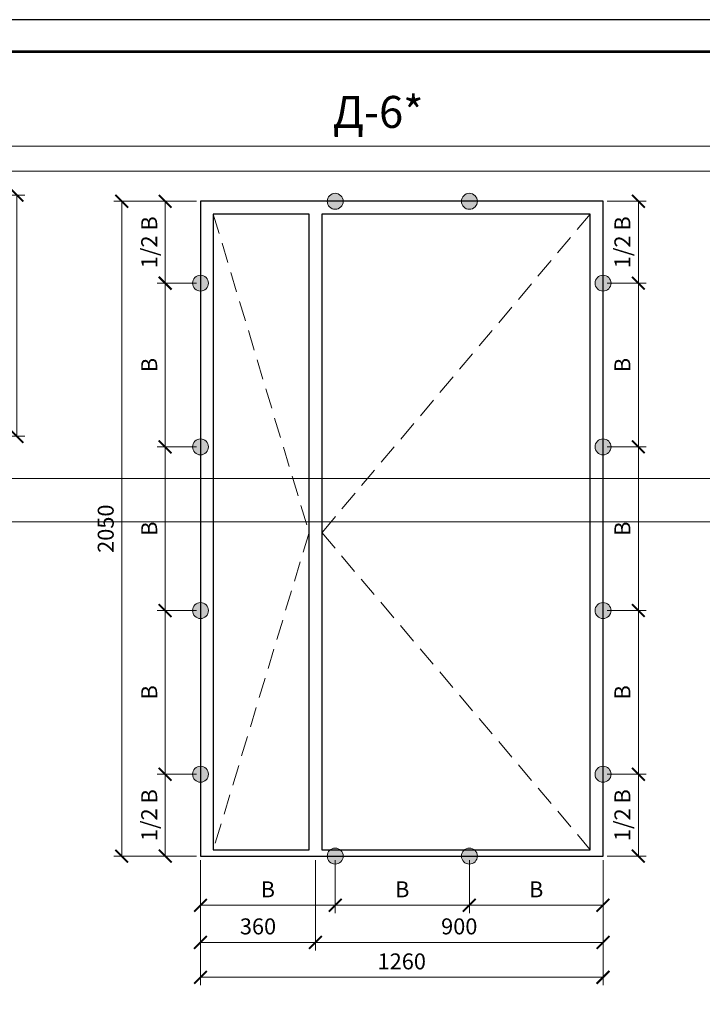
# Paper-space layout '(47)' of a CAD drawing. Units: millimetres. Extents: x -6913 to 13653, y -20747 to 1568.
# Drawn here: x 1815 to 1921, y -9775 to -9621 of the extents above; entities that cross this region are included whole.
import ezdxf

# ---------------------------------------------------------------- set-up
doc = ezdxf.new("R2010")
doc.units = ezdxf.units.MM
doc.header["$PDMODE"] = 35
doc.linetypes.add('_Пунктирная', pattern=[4.7625, 3.175, -1.5875])
doc.layers.get('Defpoints').update_dxf_attribs({"color": 40})
for name, color, linetype in [('0-Размер', 80, 'Continuous'), ('0-Текст', 7, 'Continuous'), ('0-Тонкая', 36, 'Continuous')]:
    doc.layers.add(name, color=color, linetype=linetype)
for name, color, linetype, lineweight in [('_Пунктирная', 252, '_Пунктирная', 13), ('АС-Проём на фасаде', 42, 'Continuous', 30), ('Обрез', 251, 'Continuous', 13)]:
    doc.layers.add(name, color=color, linetype=linetype, lineweight=lineweight)
doc.styles.add('Размер', font='isocpeur.ttf')
doc.styles.add('Текст', font='isocpeur.ttf')
doc.dimstyles.new('1-20', dxfattribs={"dimtxt": 2.5, "dimasz": 2, "dimexe": 1.25, "dimexo": 0.625, "dimgap": 0.925, "dimtad": 1, "dimtoh": 1, "dimlfac": 20, "dimtxsty": 'Размер', "dimblk": 'ARCHTICK', "dimcen": 2.5, "dimclrd": 256, "dimclre": 256, "dimclrt": 256, "dimadec": 0, "dimazin": 2, "dimtfac": 1, "dimtmove": 0, "dimatfit": 3, "dimfxl": 1, "dimtfill": 1, "dimlwd": 9, "dimlwe": 9, "dimarcsym": 0})

# ---------------------------------------------------------------- blocks, each defined once
blk = doc.blocks.new('*U937')
at = {"const_width": 0.4}
blk.add_lwpolyline([(20, 5), (415, 5), (415, 292), (20, 292)], close=True, dxfattribs=at)
at = {"layer": 'Defpoints'}
blk.add_lwpolyline([(0, 0), (420, 0), (420, 297), (0, 297)], close=True, dxfattribs=at)
blk = doc.blocks.new('_ArchTick')
at = {"color": 0, "linetype": 'ByBlock', "const_width": 0.15}
blk.add_lwpolyline([(-0.5, -0.5), (0.5, 0.5)], dxfattribs=at)
blk = doc.blocks.new('*D1260')
at = {"layer": '0-Размер', "lineweight": 9, "transparency": 16777216}
for p, q in [((1804.36, -9648.02), (1815.38, -9648.02)), ((1814.13, -9685.77), (1814.13, -9648.02)), ((1805.36, -9685.77), (1815.38, -9685.77))]:
    blk.add_line(p, q, dxfattribs=at)
at = {"layer": 'Defpoints', "color": 0, "transparency": 16777216}
for p in [(1803.73, -9648.02), (1814.13, -9648.02), (1804.73, -9685.77)]:
    blk.add_point(p, dxfattribs=at)
at = {"layer": '0-Размер', "lineweight": 9, "transparency": 16777216, "xscale": 2, "yscale": 2, "zscale": 2}
for p, rotation in [((1814.13, -9648.02), 90), ((1814.13, -9685.77), 270)]:
    blk.add_blockref('_ArchTick', p, dxfattribs=dict(at, rotation=rotation))
at = {"layer": '0-Размер', "transparency": 16777216, "insert": (1811.95, -9666.9), "char_height": 2.5, "attachment_point": 5, "rotation": 90, "style": 'Размер', "bg_fill": 3, "box_fill_scale": 1.1, "bg_fill_color": 256, "bg_fill_true_color": 13158600, "bg_fill_transparency": 0}
blk.add_mtext('755', dxfattribs=at)
blk = doc.blocks.new('*D1275')
at = {"layer": '0-Размер', "lineweight": 9, "transparency": 16777216}
for p, q in [((1842.24, -9687.42), (1836.08, -9687.42)), ((1837.33, -9713.04), (1837.33, -9687.42)), ((1842.24, -9713.04), (1836.08, -9713.04))]:
    blk.add_line(p, q, dxfattribs=at)
at = {"layer": 'Defpoints', "color": 0, "transparency": 16777216}
for p in [(1837.33, -9687.42), (1842.86, -9687.42), (1842.86, -9713.04)]:
    blk.add_point(p, dxfattribs=at)
at = {"layer": '0-Размер', "lineweight": 9, "transparency": 16777216, "xscale": 2, "yscale": 2, "zscale": 2}
for p, rotation in [((1837.33, -9687.42), 90), ((1837.33, -9713.04), 270)]:
    blk.add_blockref('_ArchTick', p, dxfattribs=dict(at, rotation=rotation))
at = {"layer": '0-Размер', "transparency": 16777216, "insert": (1835.16, -9700.23), "char_height": 2.5, "attachment_point": 5, "rotation": 90, "style": 'Размер', "bg_fill": 3, "box_fill_scale": 1.1, "bg_fill_color": 256, "bg_fill_true_color": 13158600, "bg_fill_transparency": 0}
blk.add_mtext('В', dxfattribs=at)
blk = doc.blocks.new('*D1276')
at = {"layer": '0-Размер', "lineweight": 9, "transparency": 16777216}
for p, q in [((1842.24, -9661.79), (1836.08, -9661.79)), ((1837.33, -9687.42), (1837.33, -9661.79)), ((1842.24, -9687.42), (1836.08, -9687.42))]:
    blk.add_line(p, q, dxfattribs=at)
at = {"layer": 'Defpoints', "color": 0, "transparency": 16777216}
for p in [(1837.33, -9661.79), (1842.86, -9661.79), (1842.86, -9687.42)]:
    blk.add_point(p, dxfattribs=at)
at = {"layer": '0-Размер', "lineweight": 9, "transparency": 16777216, "xscale": 2, "yscale": 2, "zscale": 2}
for p, rotation in [((1837.33, -9661.79), 90), ((1837.33, -9687.42), 270)]:
    blk.add_blockref('_ArchTick', p, dxfattribs=dict(at, rotation=rotation))
at = {"layer": '0-Размер', "transparency": 16777216, "insert": (1835.16, -9674.61), "char_height": 2.5, "attachment_point": 5, "rotation": 90, "style": 'Размер', "bg_fill": 3, "box_fill_scale": 1.1, "bg_fill_color": 256, "bg_fill_true_color": 13158600, "bg_fill_transparency": 0}
blk.add_mtext('В', dxfattribs=at)
blk = doc.blocks.new('Точка')
h = blk.add_hatch(color=0)
edge = h.paths.add_edge_path()
edge.add_arc((0, 0), 0.5, 0, 360)
at = {"color": 0, "lineweight": 0}
blk.add_circle((0, 0), 0.5, dxfattribs=at)
blk = doc.blocks.new('*D1277')
at = {"layer": '0-Размер', "lineweight": 9, "transparency": 16777216}
for p, q in [((1842.24, -9648.98), (1829.28, -9648.98)), ((1830.53, -9751.48), (1830.53, -9648.98)), ((1842.24, -9751.48), (1829.28, -9751.48))]:
    blk.add_line(p, q, dxfattribs=at)
at = {"layer": 'Defpoints', "color": 0, "transparency": 16777216}
for p in [(1830.53, -9648.98), (1842.86, -9648.98), (1842.86, -9751.48)]:
    blk.add_point(p, dxfattribs=at)
at = {"layer": '0-Размер', "lineweight": 9, "transparency": 16777216, "xscale": 2, "yscale": 2, "zscale": 2}
for p, rotation in [((1830.53, -9648.98), 90), ((1830.53, -9751.48), 270)]:
    blk.add_blockref('_ArchTick', p, dxfattribs=dict(at, rotation=rotation))
at = {"layer": '0-Размер', "transparency": 16777216, "insert": (1828.35, -9700.23), "char_height": 2.5, "attachment_point": 5, "rotation": 90, "style": 'Размер', "bg_fill": 3, "box_fill_scale": 1.1, "bg_fill_color": 256, "bg_fill_true_color": 13158600, "bg_fill_transparency": 0}
blk.add_mtext('2050', dxfattribs=at)
blk = doc.blocks.new('*D1278')
at = {"layer": '0-Размер', "lineweight": 9, "transparency": 16777216}
for p, q in [((1842.86, -9752.11), (1842.86, -9771.71)), ((1905.86, -9752.11), (1905.86, -9771.71)), ((1842.86, -9770.46), (1905.86, -9770.46))]:
    blk.add_line(p, q, dxfattribs=at)
at = {"layer": 'Defpoints', "color": 0, "transparency": 16777216}
for p in [(1842.86, -9751.48), (1905.86, -9751.48), (1905.86, -9770.46)]:
    blk.add_point(p, dxfattribs=at)
at = {"layer": '0-Размер', "lineweight": 9, "transparency": 16777216, "xscale": 2, "yscale": 2, "zscale": 2, "rotation": 180}
blk.add_blockref('_ArchTick', (1842.86, -9770.46), dxfattribs=at)
at = {"layer": '0-Размер', "lineweight": 9, "transparency": 16777216, "xscale": 2, "yscale": 2, "zscale": 2}
blk.add_blockref('_ArchTick', (1905.86, -9770.46), dxfattribs=at)
at = {"layer": '0-Размер', "transparency": 16777216, "insert": (1874.36, -9768.29), "char_height": 2.5, "attachment_point": 5, "style": 'Размер', "bg_fill": 3, "box_fill_scale": 1.1, "bg_fill_color": 256, "bg_fill_true_color": 13158600, "bg_fill_transparency": 0}
blk.add_mtext('1260', dxfattribs=at)
blk = doc.blocks.new('*D1279')
at = {"layer": '0-Размер', "lineweight": 9, "transparency": 16777216}
for p, q in [((1842.24, -9713.04), (1836.08, -9713.04)), ((1837.33, -9738.67), (1837.33, -9713.04)), ((1842.24, -9738.67), (1836.08, -9738.67))]:
    blk.add_line(p, q, dxfattribs=at)
at = {"layer": 'Defpoints', "color": 0, "transparency": 16777216}
for p in [(1837.33, -9713.04), (1842.86, -9713.04), (1842.86, -9738.67)]:
    blk.add_point(p, dxfattribs=at)
at = {"layer": '0-Размер', "lineweight": 9, "transparency": 16777216, "xscale": 2, "yscale": 2, "zscale": 2}
for p, rotation in [((1837.33, -9713.04), 90), ((1837.33, -9738.67), 270)]:
    blk.add_blockref('_ArchTick', p, dxfattribs=dict(at, rotation=rotation))
at = {"layer": '0-Размер', "transparency": 16777216, "insert": (1835.16, -9725.85), "char_height": 2.5, "attachment_point": 5, "rotation": 90, "style": 'Размер', "bg_fill": 3, "box_fill_scale": 1.1, "bg_fill_color": 256, "bg_fill_true_color": 13158600, "bg_fill_transparency": 0}
blk.add_mtext('В', dxfattribs=at)
blk = doc.blocks.new('*D1280')
at = {"layer": '0-Размер', "lineweight": 9, "transparency": 16777216}
for p, q in [((1860.86, -9752.11), (1860.86, -9766.24)), ((1905.86, -9752.11), (1905.86, -9766.24)), ((1905.86, -9764.99), (1860.86, -9764.99))]:
    blk.add_line(p, q, dxfattribs=at)
at = {"layer": 'Defpoints', "color": 0, "transparency": 16777216}
for p in [(1860.86, -9751.48), (1905.86, -9751.48), (1860.86, -9764.99)]:
    blk.add_point(p, dxfattribs=at)
at = {"layer": '0-Размер', "lineweight": 9, "transparency": 16777216, "xscale": 2, "yscale": 2, "zscale": 2, "rotation": 180}
blk.add_blockref('_ArchTick', (1860.86, -9764.99), dxfattribs=at)
at = {"layer": '0-Размер', "lineweight": 9, "transparency": 16777216, "xscale": 2, "yscale": 2, "zscale": 2}
blk.add_blockref('_ArchTick', (1905.86, -9764.99), dxfattribs=at)
at = {"layer": '0-Размер', "transparency": 16777216, "insert": (1883.36, -9762.81), "char_height": 2.5, "attachment_point": 5, "style": 'Размер', "bg_fill": 3, "box_fill_scale": 1.1, "bg_fill_color": 256, "bg_fill_true_color": 13158600, "bg_fill_transparency": 0}
blk.add_mtext('900', dxfattribs=at)
blk = doc.blocks.new('*D1281')
at = {"layer": '0-Размер', "lineweight": 9, "transparency": 16777216}
for p, q in [((1842.86, -9752.11), (1842.86, -9766.24)), ((1860.86, -9752.11), (1860.86, -9766.24)), ((1860.86, -9764.99), (1842.86, -9764.99))]:
    blk.add_line(p, q, dxfattribs=at)
at = {"layer": 'Defpoints', "color": 0, "transparency": 16777216}
for p in [(1842.86, -9751.48), (1860.86, -9751.48), (1842.86, -9764.99)]:
    blk.add_point(p, dxfattribs=at)
at = {"layer": '0-Размер', "lineweight": 9, "transparency": 16777216, "xscale": 2, "yscale": 2, "zscale": 2, "rotation": 180}
blk.add_blockref('_ArchTick', (1842.86, -9764.99), dxfattribs=at)
at = {"layer": '0-Размер', "lineweight": 9, "transparency": 16777216, "xscale": 2, "yscale": 2, "zscale": 2}
blk.add_blockref('_ArchTick', (1860.86, -9764.99), dxfattribs=at)
at = {"layer": '0-Размер', "transparency": 16777216, "insert": (1851.86, -9762.81), "char_height": 2.5, "attachment_point": 5, "style": 'Размер', "bg_fill": 3, "box_fill_scale": 1.1, "bg_fill_color": 256, "bg_fill_true_color": 13158600, "bg_fill_transparency": 0}
blk.add_mtext('360', dxfattribs=at)
blk = doc.blocks.new('*D1282')
at = {"layer": '0-Размер', "lineweight": 9, "transparency": 16777216}
for p, q in [((1842.86, -9752.11), (1842.86, -9760.43)), ((1863.94, -9752.11), (1863.94, -9760.43)), ((1842.86, -9759.18), (1863.94, -9759.18))]:
    blk.add_line(p, q, dxfattribs=at)
at = {"layer": 'Defpoints', "color": 0, "transparency": 16777216}
for p in [(1842.86, -9751.48), (1863.94, -9751.48), (1863.94, -9759.18)]:
    blk.add_point(p, dxfattribs=at)
at = {"layer": '0-Размер', "lineweight": 9, "transparency": 16777216, "xscale": 2, "yscale": 2, "zscale": 2, "rotation": 180}
blk.add_blockref('_ArchTick', (1842.86, -9759.18), dxfattribs=at)
at = {"layer": '0-Размер', "lineweight": 9, "transparency": 16777216, "xscale": 2, "yscale": 2, "zscale": 2}
blk.add_blockref('_ArchTick', (1863.94, -9759.18), dxfattribs=at)
at = {"layer": '0-Размер', "transparency": 16777216, "insert": (1853.4, -9757.01), "char_height": 2.5, "attachment_point": 5, "style": 'Размер', "bg_fill": 3, "box_fill_scale": 1.1, "bg_fill_color": 256, "bg_fill_true_color": 13158600, "bg_fill_transparency": 0}
blk.add_mtext('B', dxfattribs=at)
blk = doc.blocks.new('*D1283')
at = {"layer": '0-Размер', "lineweight": 9, "transparency": 16777216}
for p, q in [((1863.94, -9752.11), (1863.94, -9760.43)), ((1884.94, -9752.11), (1884.94, -9760.43)), ((1863.94, -9759.18), (1884.94, -9759.18))]:
    blk.add_line(p, q, dxfattribs=at)
at = {"layer": 'Defpoints', "color": 0, "transparency": 16777216}
for p in [(1863.94, -9751.48), (1884.94, -9751.48), (1884.94, -9759.18)]:
    blk.add_point(p, dxfattribs=at)
at = {"layer": '0-Размер', "lineweight": 9, "transparency": 16777216, "xscale": 2, "yscale": 2, "zscale": 2, "rotation": 180}
blk.add_blockref('_ArchTick', (1863.94, -9759.18), dxfattribs=at)
at = {"layer": '0-Размер', "lineweight": 9, "transparency": 16777216, "xscale": 2, "yscale": 2, "zscale": 2}
blk.add_blockref('_ArchTick', (1884.94, -9759.18), dxfattribs=at)
at = {"layer": '0-Размер', "transparency": 16777216, "insert": (1874.44, -9757.01), "char_height": 2.5, "attachment_point": 5, "style": 'Размер', "bg_fill": 3, "box_fill_scale": 1.1, "bg_fill_color": 256, "bg_fill_true_color": 13158600, "bg_fill_transparency": 0}
blk.add_mtext('B', dxfattribs=at)
blk = doc.blocks.new('*D1284')
at = {"layer": '0-Размер', "lineweight": 9, "transparency": 16777216}
for p, q in [((1884.94, -9752.11), (1884.94, -9760.43)), ((1905.86, -9752.11), (1905.86, -9760.43)), ((1884.94, -9759.18), (1905.86, -9759.18))]:
    blk.add_line(p, q, dxfattribs=at)
at = {"layer": 'Defpoints', "color": 0, "transparency": 16777216}
for p in [(1884.94, -9751.48), (1905.86, -9751.48), (1905.86, -9759.18)]:
    blk.add_point(p, dxfattribs=at)
at = {"layer": '0-Размер', "lineweight": 9, "transparency": 16777216, "xscale": 2, "yscale": 2, "zscale": 2, "rotation": 180}
blk.add_blockref('_ArchTick', (1884.94, -9759.18), dxfattribs=at)
at = {"layer": '0-Размер', "lineweight": 9, "transparency": 16777216, "xscale": 2, "yscale": 2, "zscale": 2}
blk.add_blockref('_ArchTick', (1905.86, -9759.18), dxfattribs=at)
at = {"layer": '0-Размер', "transparency": 16777216, "insert": (1895.4, -9757.01), "char_height": 2.5, "attachment_point": 5, "style": 'Размер', "bg_fill": 3, "box_fill_scale": 1.1, "bg_fill_color": 256, "bg_fill_true_color": 13158600, "bg_fill_transparency": 0}
blk.add_mtext('B', dxfattribs=at)
blk = doc.blocks.new('*D1285')
at = {"layer": '0-Размер', "lineweight": 9, "transparency": 16777216}
for p, q in [((1842.24, -9648.98), (1836.08, -9648.98)), ((1837.33, -9661.79), (1837.33, -9648.98)), ((1842.24, -9661.79), (1836.08, -9661.79))]:
    blk.add_line(p, q, dxfattribs=at)
at = {"layer": 'Defpoints', "color": 0, "transparency": 16777216}
for p in [(1837.33, -9648.98), (1842.86, -9648.98), (1842.86, -9661.79)]:
    blk.add_point(p, dxfattribs=at)
at = {"layer": '0-Размер', "lineweight": 9, "transparency": 16777216, "xscale": 2, "yscale": 2, "zscale": 2}
for p, rotation in [((1837.33, -9648.98), 90), ((1837.33, -9661.79), 270)]:
    blk.add_blockref('_ArchTick', p, dxfattribs=dict(at, rotation=rotation))
at = {"layer": '0-Размер', "transparency": 16777216, "insert": (1835.16, -9655.39), "char_height": 2.5, "attachment_point": 5, "rotation": 90, "style": 'Размер', "bg_fill": 3, "box_fill_scale": 1.1, "bg_fill_color": 256, "bg_fill_true_color": 13158600, "bg_fill_transparency": 0}
blk.add_mtext('1/2 В', dxfattribs=at)
blk = doc.blocks.new('*D1286')
at = {"layer": '0-Размер', "lineweight": 9, "transparency": 16777216}
for p, q in [((1842.24, -9738.67), (1836.08, -9738.67)), ((1837.33, -9738.67), (1837.33, -9751.48)), ((1842.24, -9751.48), (1836.08, -9751.48))]:
    blk.add_line(p, q, dxfattribs=at)
at = {"layer": 'Defpoints', "color": 0, "transparency": 16777216}
for p in [(1842.86, -9738.67), (1837.33, -9751.48), (1842.86, -9751.48)]:
    blk.add_point(p, dxfattribs=at)
at = {"layer": '0-Размер', "lineweight": 9, "transparency": 16777216, "xscale": 2, "yscale": 2, "zscale": 2}
for p, rotation in [((1837.33, -9738.67), 90), ((1837.33, -9751.48), 270)]:
    blk.add_blockref('_ArchTick', p, dxfattribs=dict(at, rotation=rotation))
at = {"layer": '0-Размер', "transparency": 16777216, "insert": (1835.16, -9745.07), "char_height": 2.5, "attachment_point": 5, "rotation": 90, "style": 'Размер', "bg_fill": 3, "box_fill_scale": 1.1, "bg_fill_color": 256, "bg_fill_true_color": 13158600, "bg_fill_transparency": 0}
blk.add_mtext('1/2 В', dxfattribs=at)
blk = doc.blocks.new('*D1287')
at = {"layer": '0-Размер', "lineweight": 9, "transparency": 16777216}
for p, q in [((1906.49, -9687.42), (1912.64, -9687.42)), ((1911.39, -9713.04), (1911.39, -9687.42)), ((1906.49, -9713.04), (1912.64, -9713.04))]:
    blk.add_line(p, q, dxfattribs=at)
at = {"layer": 'Defpoints', "color": 0, "transparency": 16777216}
for p in [(1905.86, -9687.42), (1911.39, -9687.42), (1905.86, -9713.04)]:
    blk.add_point(p, dxfattribs=at)
at = {"layer": '0-Размер', "lineweight": 9, "transparency": 16777216, "xscale": 2, "yscale": 2, "zscale": 2}
for p, rotation in [((1911.39, -9687.42), 90), ((1911.39, -9713.04), 270)]:
    blk.add_blockref('_ArchTick', p, dxfattribs=dict(at, rotation=rotation))
at = {"layer": '0-Размер', "transparency": 16777216, "insert": (1909.22, -9700.23), "char_height": 2.5, "attachment_point": 5, "rotation": 90, "style": 'Размер', "bg_fill": 3, "box_fill_scale": 1.1, "bg_fill_color": 256, "bg_fill_true_color": 13158600, "bg_fill_transparency": 0}
blk.add_mtext('В', dxfattribs=at)
blk = doc.blocks.new('*D1288')
at = {"layer": '0-Размер', "lineweight": 9, "transparency": 16777216}
for p, q in [((1906.49, -9661.79), (1912.64, -9661.79)), ((1911.39, -9687.42), (1911.39, -9661.79)), ((1906.49, -9687.42), (1912.64, -9687.42))]:
    blk.add_line(p, q, dxfattribs=at)
at = {"layer": 'Defpoints', "color": 0, "transparency": 16777216}
for p in [(1905.86, -9661.79), (1911.39, -9661.79), (1905.86, -9687.42)]:
    blk.add_point(p, dxfattribs=at)
at = {"layer": '0-Размер', "lineweight": 9, "transparency": 16777216, "xscale": 2, "yscale": 2, "zscale": 2}
for p, rotation in [((1911.39, -9661.79), 90), ((1911.39, -9687.42), 270)]:
    blk.add_blockref('_ArchTick', p, dxfattribs=dict(at, rotation=rotation))
at = {"layer": '0-Размер', "transparency": 16777216, "insert": (1909.22, -9674.61), "char_height": 2.5, "attachment_point": 5, "rotation": 90, "style": 'Размер', "bg_fill": 3, "box_fill_scale": 1.1, "bg_fill_color": 256, "bg_fill_true_color": 13158600, "bg_fill_transparency": 0}
blk.add_mtext('В', dxfattribs=at)
blk = doc.blocks.new('*D1289')
at = {"layer": '0-Размер', "lineweight": 9, "transparency": 16777216}
for p, q in [((1906.49, -9713.04), (1912.64, -9713.04)), ((1911.39, -9738.67), (1911.39, -9713.04)), ((1906.49, -9738.67), (1912.64, -9738.67))]:
    blk.add_line(p, q, dxfattribs=at)
at = {"layer": 'Defpoints', "color": 0, "transparency": 16777216}
for p in [(1905.86, -9713.04), (1911.39, -9713.04), (1905.86, -9738.67)]:
    blk.add_point(p, dxfattribs=at)
at = {"layer": '0-Размер', "lineweight": 9, "transparency": 16777216, "xscale": 2, "yscale": 2, "zscale": 2}
for p, rotation in [((1911.39, -9713.04), 90), ((1911.39, -9738.67), 270)]:
    blk.add_blockref('_ArchTick', p, dxfattribs=dict(at, rotation=rotation))
at = {"layer": '0-Размер', "transparency": 16777216, "insert": (1909.22, -9725.85), "char_height": 2.5, "attachment_point": 5, "rotation": 90, "style": 'Размер', "bg_fill": 3, "box_fill_scale": 1.1, "bg_fill_color": 256, "bg_fill_true_color": 13158600, "bg_fill_transparency": 0}
blk.add_mtext('В', dxfattribs=at)
blk = doc.blocks.new('*D1290')
at = {"layer": '0-Размер', "lineweight": 9, "transparency": 16777216}
for p, q in [((1906.49, -9648.98), (1912.64, -9648.98)), ((1911.39, -9661.79), (1911.39, -9648.98)), ((1906.49, -9661.79), (1912.64, -9661.79))]:
    blk.add_line(p, q, dxfattribs=at)
at = {"layer": 'Defpoints', "color": 0, "transparency": 16777216}
for p in [(1905.86, -9648.98), (1911.39, -9648.98), (1905.86, -9661.79)]:
    blk.add_point(p, dxfattribs=at)
at = {"layer": '0-Размер', "lineweight": 9, "transparency": 16777216, "xscale": 2, "yscale": 2, "zscale": 2}
for p, rotation in [((1911.39, -9648.98), 90), ((1911.39, -9661.79), 270)]:
    blk.add_blockref('_ArchTick', p, dxfattribs=dict(at, rotation=rotation))
at = {"layer": '0-Размер', "transparency": 16777216, "insert": (1909.22, -9655.39), "char_height": 2.5, "attachment_point": 5, "rotation": 90, "style": 'Размер', "bg_fill": 3, "box_fill_scale": 1.1, "bg_fill_color": 256, "bg_fill_true_color": 13158600, "bg_fill_transparency": 0}
blk.add_mtext('1/2 В', dxfattribs=at)
blk = doc.blocks.new('*D1291')
at = {"layer": '0-Размер', "lineweight": 9, "transparency": 16777216}
for p, q in [((1906.49, -9738.67), (1912.64, -9738.67)), ((1911.39, -9738.67), (1911.39, -9751.48)), ((1906.49, -9751.48), (1912.64, -9751.48))]:
    blk.add_line(p, q, dxfattribs=at)
at = {"layer": 'Defpoints', "color": 0, "transparency": 16777216}
for p in [(1905.86, -9738.67), (1905.86, -9751.48), (1911.39, -9751.48)]:
    blk.add_point(p, dxfattribs=at)
at = {"layer": '0-Размер', "lineweight": 9, "transparency": 16777216, "xscale": 2, "yscale": 2, "zscale": 2}
for p, rotation in [((1911.39, -9738.67), 90), ((1911.39, -9751.48), 270)]:
    blk.add_blockref('_ArchTick', p, dxfattribs=dict(at, rotation=rotation))
at = {"layer": '0-Размер', "transparency": 16777216, "insert": (1909.22, -9745.07), "char_height": 2.5, "attachment_point": 5, "rotation": 90, "style": 'Размер', "bg_fill": 3, "box_fill_scale": 1.1, "bg_fill_color": 256, "bg_fill_true_color": 13158600, "bg_fill_transparency": 0}
blk.add_mtext('1/2 В', dxfattribs=at)
blk = doc.blocks.new('*U993')
at = {"layer": '0-Тонкая', "lineweight": 9}
blk.add_line((-18.5, 0), (-1, 0), dxfattribs=at)
blk = doc.blocks.new('*U997')
at = {"layer": '0-Тонкая', "lineweight": 9}
blk.add_line((-18.46381, 0), (-1, 0), dxfattribs=at)
blk = doc.blocks.new('*U996')
at = {"layer": '0-Тонкая', "lineweight": 9}
blk.add_line((-1, 0), (-24, 0), dxfattribs=at)

psp = doc.layouts.new('(47)')

# ---------------------------------------------------------------- linework, layer by layer
at = {"layer": '_Пунктирная', "color": 42}
for points in [[(1844.86216, -9650.98055), (1859.86216, -9700.84683), (1844.86216, -9750.48055)], [(1903.86216, -9650.98055), (1861.86216, -9700.84683), (1903.86216, -9750.48055)]]:
    psp.add_lwpolyline(points, dxfattribs=at)
at = {"layer": 'АС-Проём на фасаде'}
for points in [[(1859.86216, -9650.98055), (1844.86216, -9650.98055), (1844.86216, -9750.48055), (1859.86216, -9750.48055)], [(1903.86216, -9650.98055), (1861.86216, -9650.98055), (1861.86216, -9750.48055), (1903.86216, -9750.48055)]]:
    psp.add_lwpolyline(points, close=True, dxfattribs=at)

# ---------------------------------------------------------------- block references
psp.add_blockref('*U937', (1584.94799, -9917.54869))
at = {"xscale": 2.5, "yscale": 2.5, "zscale": 2.5, "rotation": 180}
for p in [(1863.94297, -9648.98055), (1884.94297, -9648.98055)]:
    psp.add_blockref('Точка', p, dxfattribs=at)
at = {"yscale": 2.5, "zscale": 2.5}
for p, xscale in [((1842.86216, -9738.66657), -2.5), ((1905.86216, -9738.66657), 2.5)]:
    psp.add_blockref('Точка', p, dxfattribs=dict(at, xscale=xscale))

# ---------------------------------------------------------------- next in the draw order: texts
at = {"layer": '0-Текст', "insert": (1870.67399, -9635.63219), "char_height": 5, "width": 27.2183641, "attachment_point": 5, "style": 'Текст', "bg_fill": 3, "box_fill_scale": 1.1, "bg_fill_color": 256, "bg_fill_transparency": 0}
psp.add_mtext('Д-6*', dxfattribs=at)

# ---------------------------------------------------------------- next in the draw order: dimensions: what is measured, and where the dimension line sits
at = {"layer": '0-Размер'}
dim = psp.add_linear_dim(base=(1814.12787, -9648.02297), p1=(1804.73251, -9685.77297), p2=(1803.73251, -9648.02297), angle=90, dimstyle='1-20', override={"dimscale": 1, "dimtxsty": 'Размер', "dimtix": 0, "dimtofl": 1, "dimtmove": 0, "dimatfit": 3}, dxfattribs=at)
dim.commit()
dim.dimension.update_dxf_attribs({"geometry": '*D1260', "text_midpoint": (1811.95287, -9666.89797)})
dim = psp.add_linear_dim(base=(1837.3321, -9687.41952), p1=(1842.86216, -9713.04157), p2=(1842.86216, -9687.41952), angle=90, text='В', dimstyle='1-20', override={"dimscale": 1, "dimtxsty": 'Размер', "dimtix": 0, "dimtofl": 1, "dimtmove": 0, "dimatfit": 3}, dxfattribs=at)
dim.commit()
dim.dimension.update_dxf_attribs({"geometry": '*D1275', "text_midpoint": (1835.1571, -9700.23055)})

# ---------------------------------------------------------------- next in the draw order: dimensions: what is measured, and where the dimension line sits
dim = psp.add_linear_dim(base=(1837.3321, -9661.79452), p1=(1842.86216, -9687.41952), p2=(1842.86216, -9661.79452), angle=90, text='В', dimstyle='1-20', override={"dimscale": 1, "dimtxsty": 'Размер', "dimtix": 0, "dimtofl": 1, "dimtmove": 0, "dimatfit": 3}, dxfattribs=at)
dim.commit()
dim.dimension.update_dxf_attribs({"geometry": '*D1276', "text_midpoint": (1835.1571, -9674.60702)})

# ---------------------------------------------------------------- next in the draw order: linework, layer by layer
at = {"layer": 'АС-Проём на фасаде'}
psp.add_lwpolyline([(1905.86216, -9648.98055), (1842.86216, -9648.98055), (1842.86216, -9751.48055), (1905.86216, -9751.48055)], close=True, dxfattribs=at)

# ---------------------------------------------------------------- next in the draw order: dimensions: what is measured, and where the dimension line sits
at = {"layer": '0-Размер'}
dim = psp.add_linear_dim(base=(1830.52511, -9648.98055), p1=(1842.86216, -9751.48055), p2=(1842.86216, -9648.98055), angle=90, dimstyle='1-20', override={"dimscale": 1, "dimtxsty": 'Размер', "dimtix": 0, "dimtofl": 1, "dimtmove": 0, "dimatfit": 3}, dxfattribs=at)
dim.commit()
dim.dimension.update_dxf_attribs({"geometry": '*D1277', "text_midpoint": (1828.35011, -9700.23055)})
dim = psp.add_linear_dim(base=(1911.39221, -9687.41952), p1=(1905.86216, -9713.04157), p2=(1905.86216, -9687.41952), angle=90, text='В', dimstyle='1-20', override={"dimscale": 1, "dimtxsty": 'Размер', "dimtix": 0, "dimtofl": 1, "dimtmove": 0, "dimatfit": 3}, dxfattribs=at)
dim.commit()
dim.dimension.update_dxf_attribs({"geometry": '*D1287', "text_midpoint": (1909.21721, -9700.23055)})

# ---------------------------------------------------------------- next in the draw order: block references
at = {"xscale": 2.5, "yscale": 2.5, "zscale": 2.5, "rotation": 180}
for p in [(1842.86216, -9661.79452), (1842.86216, -9687.41952)]:
    psp.add_blockref('Точка', p, dxfattribs=at)

# ---------------------------------------------------------------- next in the draw order: dimensions: what is measured, and where the dimension line sits
at = {"layer": '0-Размер'}
for base, p1, p2, picture, middle in [((1911.39221, -9661.79452), (1905.86216, -9687.41952), (1905.86216, -9661.79452), '*D1288', (1909.21721, -9674.60702)), ((1837.3321, -9713.04157), (1842.86216, -9738.66657), (1842.86216, -9713.04157), '*D1279', (1835.1571, -9725.85407)), ((1911.39221, -9713.04157), (1905.86216, -9738.66657), (1905.86216, -9713.04157), '*D1289', (1909.21721, -9725.85407))]:
    dim = psp.add_linear_dim(base=base, p1=p1, p2=p2, angle=90, text='В', dimstyle='1-20', override={"dimscale": 1, "dimtxsty": 'Размер', "dimtix": 0, "dimtofl": 1, "dimtmove": 0, "dimatfit": 3}, dxfattribs=at)
    dim.commit()
    dim.dimension.update_dxf_attribs({"geometry": picture, "text_midpoint": middle})
dim = psp.add_linear_dim(base=(1905.86216, -9770.46313), p1=(1842.86216, -9751.48055), p2=(1905.86216, -9751.48055), dimstyle='1-20', override={"dimscale": 1, "dimtxsty": 'Размер', "dimtix": 0, "dimtofl": 1, "dimtmove": 0, "dimatfit": 3}, dxfattribs=at)
dim.commit()
dim.dimension.update_dxf_attribs({"geometry": '*D1278', "text_midpoint": (1874.36216, -9768.28813)})

# ---------------------------------------------------------------- next in the draw order: block references
at = {"xscale": -2.5, "yscale": 2.5, "zscale": 2.5, "rotation": 180}
for p in [(1905.86216, -9661.79452), (1905.86216, -9687.41952)]:
    psp.add_blockref('Точка', p, dxfattribs=at)
at = {"yscale": 2.5, "zscale": 2.5}
for p, xscale in [((1842.86216, -9713.04157), -2.5), ((1905.86216, -9713.04157), 2.5)]:
    psp.add_blockref('Точка', p, dxfattribs=dict(at, xscale=xscale))

# ---------------------------------------------------------------- next in the draw order: dimensions: what is measured, and where the dimension line sits
at = {"layer": '0-Размер'}
dim = psp.add_linear_dim(base=(1837.3321, -9648.98055), p1=(1842.86216, -9661.79452), p2=(1842.86216, -9648.98055), angle=90, text='1/2 В', dimstyle='1-20', override={"dimscale": 1, "dimtxsty": 'Размер', "dimtix": 0, "dimtofl": 1, "dimtmove": 0, "dimatfit": 3}, dxfattribs=at)
dim.commit()
dim.dimension.update_dxf_attribs({"geometry": '*D1285', "text_midpoint": (1835.1571, -9655.38754)})
dim = psp.add_linear_dim(base=(1860.86216, -9764.98566), p1=(1905.86216, -9751.48055), p2=(1860.86216, -9751.48055), dimstyle='1-20', override={"dimscale": 1, "dimtxsty": 'Размер', "dimtix": 0, "dimtofl": 1, "dimtmove": 0, "dimatfit": 3}, dxfattribs=at)
dim.commit()
dim.dimension.update_dxf_attribs({"geometry": '*D1280', "text_midpoint": (1883.36216, -9762.81066)})

# ---------------------------------------------------------------- next in the draw order: block references
at = {"xscale": -2.5, "yscale": 2.5, "zscale": 2.5}
psp.add_blockref('Точка', (1884.94297, -9751.48055), dxfattribs=at)

# ---------------------------------------------------------------- next in the draw order: dimensions: what is measured, and where the dimension line sits
at = {"layer": '0-Размер'}
dim = psp.add_linear_dim(base=(1911.39221, -9648.98055), p1=(1905.86216, -9661.79452), p2=(1905.86216, -9648.98055), angle=90, text='1/2 В', dimstyle='1-20', override={"dimscale": 1, "dimtxsty": 'Размер', "dimtix": 0, "dimtofl": 1, "dimtmove": 0, "dimatfit": 3}, dxfattribs=at)
dim.commit()
dim.dimension.update_dxf_attribs({"geometry": '*D1290', "text_midpoint": (1909.21721, -9655.38754)})
dim = psp.add_linear_dim(base=(1842.86216, -9764.98566), p1=(1860.86216, -9751.48055), p2=(1842.86216, -9751.48055), dimstyle='1-20', override={"dimscale": 1, "dimtxsty": 'Размер', "dimtix": 0, "dimtofl": 1, "dimtmove": 0, "dimatfit": 3}, dxfattribs=at)
dim.commit()
dim.dimension.update_dxf_attribs({"geometry": '*D1281', "text_midpoint": (1851.86216, -9762.81066)})

# ---------------------------------------------------------------- next in the draw order: block references
at = {"xscale": -2.5, "yscale": 2.5, "zscale": 2.5}
psp.add_blockref('Точка', (1863.94297, -9751.48055), dxfattribs=at)

# ---------------------------------------------------------------- next in the draw order: dimensions: what is measured, and where the dimension line sits
at = {"layer": '0-Размер'}
dim = psp.add_linear_dim(base=(1863.94297, -9759.18332), p1=(1842.86216, -9751.48055), p2=(1863.94297, -9751.48055), text='B', dimstyle='1-20', override={"dimscale": 1, "dimtxsty": 'Размер', "dimtix": 0, "dimtofl": 1, "dimtmove": 0, "dimatfit": 3}, dxfattribs=at)
dim.commit()
dim.dimension.update_dxf_attribs({"geometry": '*D1282', "text_midpoint": (1853.40256, -9757.00832)})

# ---------------------------------------------------------------- next in the draw order: dimensions: what is measured, and where the dimension line sits
dim = psp.add_linear_dim(base=(1837.3321, -9751.48055), p1=(1842.86216, -9738.66657), p2=(1842.86216, -9751.48055), angle=270, text='1/2 В', dimstyle='1-20', override={"dimscale": 1, "dimtxsty": 'Размер', "dimtix": 0, "dimtofl": 1, "dimtmove": 0, "dimatfit": 3}, dxfattribs=at)
dim.commit()
dim.dimension.update_dxf_attribs({"geometry": '*D1286', "text_midpoint": (1835.1571, -9745.07356)})
dim = psp.add_linear_dim(base=(1884.94297, -9759.18332), p1=(1863.94297, -9751.48055), p2=(1884.94297, -9751.48055), text='B', dimstyle='1-20', override={"dimscale": 1, "dimtxsty": 'Размер', "dimtix": 0, "dimtofl": 1, "dimtmove": 0, "dimatfit": 3}, dxfattribs=at)
dim.commit()
dim.dimension.update_dxf_attribs({"geometry": '*D1283', "text_midpoint": (1874.44297, -9757.00832)})

# ---------------------------------------------------------------- next in the draw order: dimensions: what is measured, and where the dimension line sits
dim = psp.add_linear_dim(base=(1905.86216, -9759.18332), p1=(1884.94297, -9751.48055), p2=(1905.86216, -9751.48055), text='B', dimstyle='1-20', override={"dimscale": 1, "dimtxsty": 'Размер', "dimtix": 0, "dimtofl": 1, "dimtmove": 0, "dimatfit": 3}, dxfattribs=at)
dim.commit()
dim.dimension.update_dxf_attribs({"geometry": '*D1284', "text_midpoint": (1895.40256, -9757.00832)})

# ---------------------------------------------------------------- next in the draw order: dimensions: what is measured, and where the dimension line sits
dim = psp.add_linear_dim(base=(1911.39221, -9751.48055), p1=(1905.86216, -9738.66657), p2=(1905.86216, -9751.48055), angle=270, text='1/2 В', dimstyle='1-20', override={"dimscale": 1, "dimtxsty": 'Размер', "dimtix": 0, "dimtofl": 1, "dimtmove": 0, "dimatfit": 3}, dxfattribs=at)
dim.commit()
dim.dimension.update_dxf_attribs({"geometry": '*D1291', "text_midpoint": (1909.21721, -9745.07356)})

# ---------------------------------------------------------------- next in the draw order: block references
at = {"layer": 'Обрез'}
for name, p, xscale, yscale, zscale in [('*U996', (4016.30753, -9699.18021), 450.0000000000149, 450.0000000000149, 450.0000000000149), ('*U997', (4049.86097, -9640.35707), 300, 300, 300), ('*U997', (3883.80226, -9644.26187), 300, 300, 300), ('*U993', (4049.86097, -9692.35707), 300, 300, 300)]:
    psp.add_blockref(name, p, dxfattribs=dict(at, xscale=xscale, yscale=yscale, zscale=zscale))

doc.saveas('drawing.dxf')
